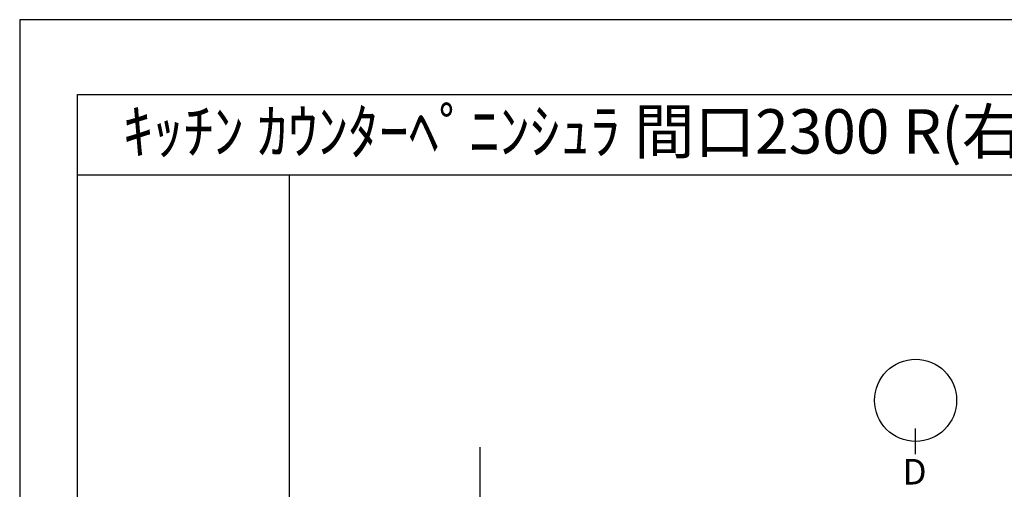
# Model space of a CAD drawing. Extents: x 0 to 26473, y -11033 to -2163.
# Drawn here: x 0 to 2775, y -3522 to -2200 of the extents above; entities that cross this region are included whole.
import ezdxf
from ezdxf.enums import TextEntityAlignment as Align

# ---------------------------------------------------------------- set-up
doc = ezdxf.new("R2010")
doc.units = 0
doc.header["$LTSCALE"] = 50
doc.header["$MEASUREMENT"] = 0
doc.layers.get('DEFPOINTS').update_dxf_attribs({"color": 146, "linetype": 'CONTINUOUS'})
for name, color, linetype in [('111-壁仕上', 3, 'CONTINUOUS'), ('160-文字', 254, 'CONTINUOUS'), ('166-寸法B', 11, 'CONTINUOUS'), ('190-図面外枠', 5, 'CONTINUOUS')]:
    doc.layers.add(name, color=color, linetype=linetype)
doc.styles.add('KH001', font='txt')

# ---------------------------------------------------------------- blocks, each defined once
blk = doc.blocks.new('A$C5D946DDC')
at = {"layer": '190-図面外枠'}
for p, q in [((271, 14349.3), (20519, 14349.3)), ((271, 350.7), (271, 14349.3))]:
    blk.add_line(p, q, dxfattribs=at)
at = {"layer": 'DEFPOINTS'}
blk.add_lwpolyline([(0, 0), (20790, 0), (20790, 14700), (0, 14700)], close=True, dxfattribs=at)

msp = doc.modelspace()

# ---------------------------------------------------------------- linework, layer by layer
at = {"layer": '111-壁仕上', "ltscale": 2}
msp.add_line((1297.15, -3402.84), (1297.15, -5436.25), dxfattribs=at)
at = {"layer": '166-寸法B'}
msp.add_line((2524.95, -3423.05), (2524.95, -3351.05), dxfattribs=at)
msp.add_circle((2524.95, -3271.38), 115.68, dxfattribs=at)
at = {"layer": '190-図面外枠'}
msp.add_lwpolyline([(162.58, -2636.44), (12311.4, -2636.44)], dxfattribs=at)
at = {"layer": 'DEFPOINTS'}
msp.add_line((760.06, -9992.67), (760.06, -2636.44), dxfattribs=at)

# ---------------------------------------------------------------- block references
at = {"layer": '190-図面外枠', "xscale": 0.599999999976717, "yscale": 0.599999999976717, "zscale": 0.599999999976717}
msp.add_blockref('A$C5D946DDC', (0, -11020), dxfattribs=at)

# ---------------------------------------------------------------- texts
at = {"layer": '160-文字', "style": 'KH001'}
msp.add_text('ｷｯﾁﾝ ｶｳﾝﾀｰﾍﾟﾆﾝｼｭﾗ 間口2300 R(右ｼﾝｸ) 加熱機器側面壁 食洗機なし ｼﾙﾊﾞｰ塗装ﾚﾝｼﾞﾌｰﾄﾞ 同時給排ﾀｲﾌﾟ ﾌﾟﾗﾝ図', height=125, dxfattribs=at).set_placement((290.82, -2514.44), align=Align.MIDDLE_LEFT)
at = {"layer": '166-寸法B', "insert": (2522.17, -3472.33), "char_height": 72, "attachment_point": 5, "style": 'KH001'}
msp.add_mtext('{\\fArial|b0|i0|c0|p32;D}', dxfattribs=at)

doc.saveas('drawing.dxf')
